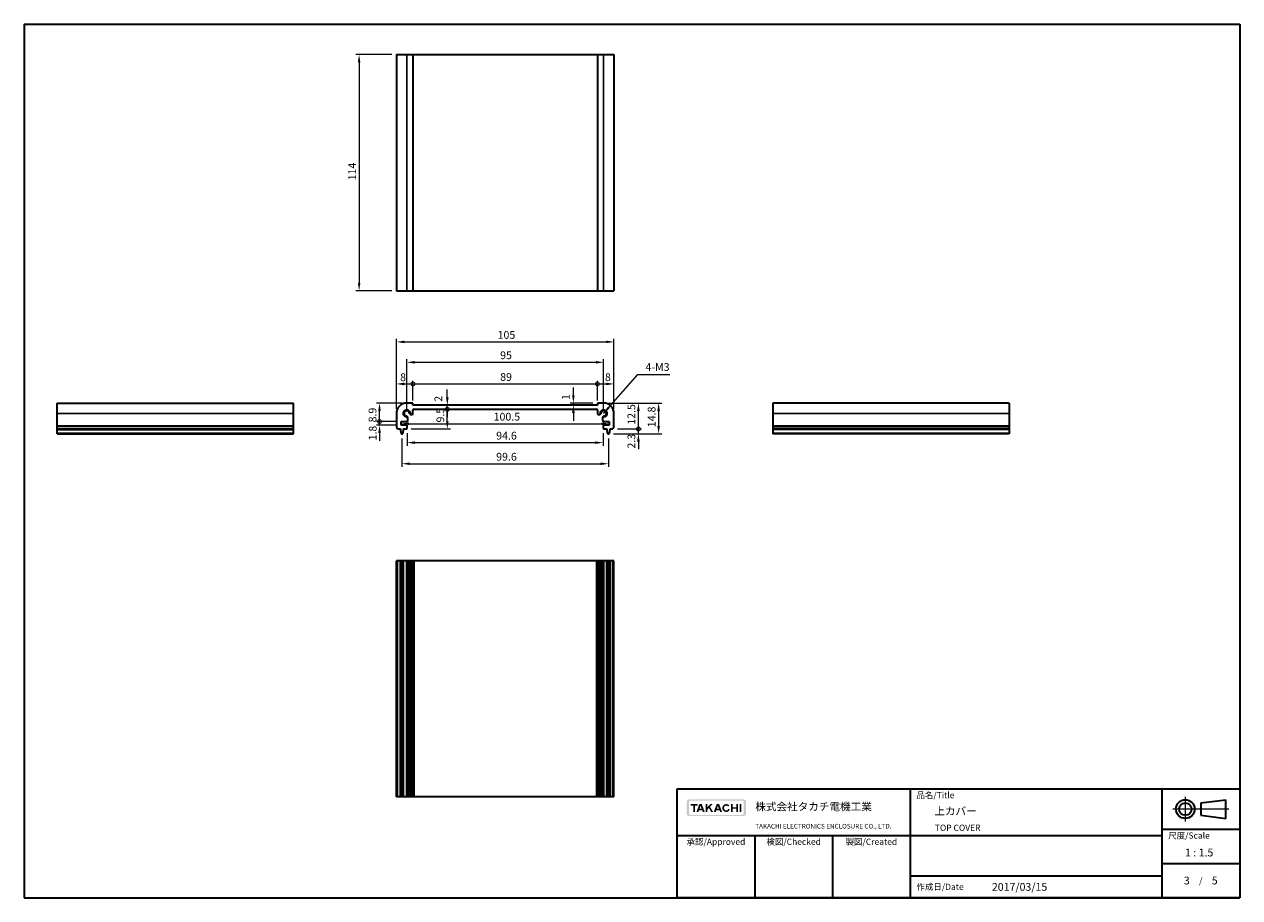
# Model space of a CAD drawing. Units: millimetres. Extents: x 22 to 3190, y 12 to 714.
# Drawn here: x 1606 to 2192, y 12 to 434 of the extents above; entities that cross this region are included whole.
import ezdxf
from ezdxf.enums import TextEntityAlignment as Align

# ---------------------------------------------------------------- set-up
doc = ezdxf.new("R2010")
doc.units = ezdxf.units.MM
doc.header["$LTSCALE"] = 1.5
doc.layers.get('Defpoints').update_dxf_attribs({"lineweight": 25})
for name, color, linetype, lineweight in [('Border (ISO)', 7, 'Continuous', 35), ('Dimension (ISO)', 7, 'Continuous', 18), ('Hatch (ISO)', 1, 'Continuous', 18), ('Symbol (ISO)', 7, 'Continuous', 18), ('Title (ISO)', 7, 'Continuous', 35), ('Visible (ISO)', 7, 'Continuous', 35), ('Visible Narrow (ISO)', 7, 'Continuous', 25)]:
    doc.layers.add(name, color=color, linetype=linetype, lineweight=lineweight)
doc.styles.add('Note Text (TK)', font='MS PGothic.ttf')
doc.styles.add('文字スタイル67', font='arial.ttf')
doc.dimstyles.new('Default - Method 1b (TK)', dxfattribs={"dimscale": 1.5, "dimtxt": 2.5, "dimasz": 2.5, "dimexe": 1, "dimexo": 1.499999999999999, "dimgap": 1, "dimtad": 1, "dimtoh": 1, "dimrnd": 1e-08, "dimdsep": 46, "dimtxsty": 'Note Text (TK)', "dimcen": 0.09, "dimdle": 5, "dimclrd": 100, "dimclre": 100, "dimclrt": 7, "dimadec": 1, "dimazin": 1, "dimtfac": 1, "dimtmove": 0, "dimatfit": 3, "dimfxl": 1, "dimtolj": 1, "dimlwd": -1, "dimlwe": -1, "dimarcsym": 0})
doc.dimstyles.new('Default - Method 1b (TK)$7', dxfattribs={"dimscale": 1.5, "dimtxt": 2.5, "dimasz": 2.5, "dimexe": 1, "dimexo": 1.499999999999999, "dimgap": 1, "dimtad": 1, "dimtoh": 1, "dimrnd": 1e-08, "dimdsep": 46, "dimtxsty": 'Note Text (TK)', "dimcen": 0.09, "dimdle": 5, "dimclrd": 100, "dimclre": 100, "dimclrt": 7, "dimadec": 1, "dimazin": 1, "dimtfac": 1, "dimtmove": 0, "dimatfit": 3, "dimfxl": 1, "dimtolj": 1, "dimlwd": -1, "dimlwe": -1, "dimarcsym": 0})

# ---------------------------------------------------------------- blocks, each defined once
blk = doc.blocks.new('図面枠 tk図枠')
at = {"layer": 'Border (ISO)'}
for p, q in [((14.49999999999999, 289), (405.4999999999999, 289)), ((14.49999999999999, 289), (14.50000000000001, 8.000000000000007)), ((405.4999999999999, 289), (405.4999999999999, 8.000000000000007)), ((14.50000000000001, 8.000000000000007), (405.4999999999999, 8.000000000000007))]:
    blk.add_line(p, q, dxfattribs=at)
blk = doc.blocks.new('表題欄 tk表題欄')
at = {"layer": 'Hatch (ISO)'}
h = blk.add_hatch(color=256, dxfattribs=at)
edge = h.paths.add_edge_path(flags=0)
edge.add_arc((95.57537688673352, 236.2990653650367), 0.5958259999999996, 269.9999999999897, 360)
edge.add_line((96.17120288673351, 236.2990653650368), (96.17120288673348, 239.7107813650365))
edge.add_arc((95.5753768867335, 239.7107813650366), 0.5958259999999996, 0, 90.0000000000068)
edge.add_line((95.57537688673342, 240.3066073650366), (79.13710888673356, 240.3066073650366))
edge.add_arc((79.13710888673353, 239.7107813650366), 0.5958259999999996, 89.99999999999744, 180)
edge.add_line((78.54128288673353, 239.7107813650365), (78.54128288673331, 236.2990653650368))
edge.add_arc((79.13710888673332, 236.2990653650365), 0.5958259999999996, 180, 270.0000000000231)
edge.add_line((79.13710888673356, 235.7032393650365), (95.57537688673342, 235.7032393650367))
edge = h.paths.add_edge_path()
edge.add_line((77.83935088673357, 239.9556413650366), (77.83935088673357, 236.0542053650368))
edge.add_arc((78.54128288673346, 236.0542053650367), 0.7019319999998935, 180, 270.0000000000087)
edge.add_line((78.54128288673357, 235.3522733650368), (96.17120288673352, 235.3522733650368))
edge.add_arc((96.17120288673351, 236.0542053650367), 0.7019319999998921, 270, 360)
edge.add_line((96.8731348867334, 236.0542053650368), (96.87313488673352, 239.9556413650366))
edge.add_arc((96.1712028867336, 239.9556413650367), 0.7019319999998921, 0, 90.00000000000873)
edge.add_line((96.17120288673348, 240.6575733650367), (78.54128288673357, 240.6575733650366))
edge.add_arc((78.54128288673357, 239.9556413650366), 0.7019319999999984, 90, 180)
for points in [[(79.07181288673355, 239.1476033650369), (79.07181288673355, 238.6578833650367), (79.92066088673353, 238.6578833650367), (79.92066088673353, 236.6581933650368), (80.50832488673353, 236.6581933650368), (80.50832488673353, 238.6578833650367), (81.35717288673355, 238.6578833650367), (81.35717288673355, 239.1476033650369)], [(85.68407849525303, 236.6581933650368), (84.9434673993943, 237.8918698287545), (84.41792288673358, 237.3246628822781), (84.41792288673358, 236.6581933650368), (83.89555488673355, 236.6581933650368), (83.89555488673355, 239.1476033650369), (84.41792288673358, 239.1476033650369), (84.41792288673358, 238.0993979968839), (85.38913556809511, 239.1476033650369), (86.10696490847272, 239.1476033650369), (85.31925422435492, 238.2974470774499), (86.30334488673353, 236.6581933650368)], [(92.09142939614459, 239.1476033650369), (92.09142939614459, 236.6581933650368), (92.60971639614465, 236.6581933650368), (92.60971639614465, 237.6580383650368), (93.76872039614462, 237.6580383650368), (93.76872039614462, 236.6581933650368), (94.28700739614459, 236.6581933650368), (94.28700739614459, 239.1476033650369), (93.76872039614462, 239.1476033650369), (93.76872039614462, 238.1477583650367), (92.60971639614465, 238.1477583650367), (92.60971639614465, 239.1476033650369)], [(94.84202339614467, 239.1476033650369), (94.84202339614467, 236.6581933650368), (95.36439139614473, 236.6581933650368), (95.36439139614473, 239.1476033650369)]]:
    blk.add_hatch(color=256, dxfattribs=at).paths.add_polyline_path(points)
h = blk.add_hatch(color=256, dxfattribs=at)
h.paths.add_polyline_path([(82.59020695886475, 237.7110913650368), (81.95242681460243, 237.7110913650368), (82.27131688673356, 238.5794973650367)], flags=0)
h.paths.add_polyline_path([(82.77903014574996, 237.1968853650368), (81.76360362771717, 237.1968853650368), (81.56578886050404, 236.6581933650368), (80.94907288673355, 236.6581933650368), (81.86321688673357, 239.1476033650369), (82.67941688673353, 239.1476033650369), (83.59356088673351, 236.6581933650368), (82.97684491296302, 236.6581933650368)])
h = blk.add_hatch(color=256, dxfattribs=at)
h.paths.add_polyline_path([(87.52707281460246, 237.7110913650368), (88.16485295886469, 237.7110913650368), (87.84596288673359, 238.5794973650367)], flags=0)
h.paths.add_polyline_path([(87.14043486050403, 236.6581933650368), (87.3382496277172, 237.1968853650368), (88.35367614574989, 237.1968853650368), (88.551490912963, 236.6581933650368), (89.16820688673343, 236.6581933650368), (88.25406288673352, 239.1476033650369), (87.43786288673356, 239.1476033650369), (86.52371888673358, 236.6581933650368)])
h = blk.add_hatch(color=256, dxfattribs=at)
edge = h.paths.add_edge_path()
edge.add_arc((90.52309888673334, 237.9028983650369), 1.273272000000011, 38.55054079078439, 336.5820184016556)
edge.add_line((91.69149139614446, 237.3968543650369), (91.17255542714857, 237.6216113977801))
edge.add_ellipse((90.52309888673352, 237.9028983650369), major_axis=(0, -0.7998759999999119), ratio=0.8673469387756529, start_angle=128.5505407907963, end_angle=426.582018401653, ccw=False)
edge.add_line((91.09381514418376, 238.3576891122095), (91.51887237036831, 238.6964075050431))
at = {"layer": 'Title (ISO)'}
for p, q in [((74.70882392282105, 244.052739026017), (255.7088239228211, 244.052739026017)), ((74.70882392282105, 209.052739026017), (74.70882392282105, 244.052739026017)), ((149.7088239228211, 244.052739026017), (149.7088239228211, 209.052739026017)), ((230.7088239228211, 244.052739026017), (230.7088239228211, 209.052739026017)), ((255.7088239228211, 244.052739026017), (255.7088239228211, 209.052739026017)), ((243.2088239228211, 239.552739026017), (251.2088239228211, 240.5527390260171)), ((243.2088239228211, 239.552739026017), (243.2088239228211, 235.552739026017)), ((251.2088239228211, 234.552739026017), (251.2088239228211, 240.5527390260171)), ((243.2088239228211, 235.552739026017), (251.2088239228211, 234.552739026017)), ((230.7088239228211, 231.052739026017), (255.7088239228211, 231.052739026017)), ((74.70882392282105, 229.052739026017), (230.7088239228211, 229.052739026017)), ((99.70882392282108, 229.052739026017), (99.70882392282108, 209.052739026017)), ((124.708823922821, 229.052739026017), (124.708823922821, 209.052739026017)), ((230.7088239228211, 220.052739026017), (255.7088239228211, 220.052739026017)), ((149.7088239228211, 216.052739026017), (230.7088239228211, 216.052739026017)), ((255.7088239228211, 209.052739026017), (74.70882392282105, 209.052739026017))]:
    blk.add_line(p, q, dxfattribs=at)
at = {"layer": 'Title (ISO)', "color": 4, "linetype": 'Continuous', "lineweight": 18}
for p, q in [((238.2088239228211, 241.552739026017), (238.2088239228211, 233.552739026017)), ((252.2088239228211, 237.552739026017), (234.2088239228211, 237.552739026017))]:
    blk.add_line(p, q, dxfattribs=at)
at = {"layer": 'Title (ISO)'}
for radius in [3, 2]:
    blk.add_circle((238.2088239228211, 237.552739026017), radius, dxfattribs=at)
at = {"layer": 'Title (ISO)', "color": 1, "char_height": 2.000000029802322, "line_spacing_factor": 1.5, "style": 'Note Text (TK)'}
for s, insert, attachment_point in [('\\fＭＳ Ｐゴシック|b0|i0;\\H2.0000;品名/Title', (151.708823922821, 242.052739026017), 4), ('\\fＭＳ Ｐゴシック|b0|i0;\\H2.0000;承認/Approved', (87.20882392282108, 227.052739026017), 5), ('\\fＭＳ Ｐゴシック|b0|i0;\\H2.0000;検図/Checked', (112.208823922821, 227.052739026017), 5), ('\\fＭＳ Ｐゴシック|b0|i0;\\H2.0000;製図/Created', (137.2088239228211, 227.052739026017), 5), ('\\fＭＳ Ｐゴシック|b0|i0;\\H2.0000;尺度/Scale', (232.7088239228211, 229.052739026017), 4), ('\\fＭＳ Ｐゴシック|b0|i0;\\H2.0000;作成日/Date', (151.708823922821, 212.552739026017), 4)]:
    blk.add_mtext(s, dxfattribs=dict(at, insert=insert, attachment_point=attachment_point))
at = {"layer": 'Title (ISO)', "color": 7, "line_spacing_factor": 1.5, "style": 'Note Text (TK)'}
for s, insert, char_height, attachment_point in [('株式会社タカチ電機工業', (99.87313488673345, 238.052739026017), 2.5, 4), ('\\fArial|b0|i0;\\H1.4986;TAKACHI ELECTRONICS ENCLOSURE CO., LTD.', (99.87313488673342, 232.052739026017), 1.49859994649887, 4), ('\\fＭＳ Ｐゴシック|b0|i0;\\H2.0000;/', (243.2088239228211, 214.552739026017), 2.000000029802322, 5)]:
    blk.add_mtext(s, dxfattribs=dict(at, insert=insert, char_height=char_height, attachment_point=attachment_point))
at = {"layer": 'Title (ISO)', "color": 7}
for tag, p, height, style in [('<品名>_001', (157.524164831912, 235.6677958441988), 2.5, 'Note Text (TK)'), ('<Title>_001', (157.4796288307291, 230.5527390111159), 2.000000029802322, '文字スタイル67'), ('<尺度>_001', (238.5355284682756, 222.3098412987444), 2.5, 'Note Text (TK)'), ('<ページ_No.>_001', (237.9488807410029, 213.302739026017), 2.5, 'Note Text (TK)'), ('<総ページ数>_001', (246.7997330137301, 213.302739026017), 2.5, 'Note Text (TK)'), ('作成日_001', (175.8664943773665, 211.2814322078352), 2.5, 'Note Text (TK)')]:
    blk.add_attdef(tag, p, '', height=height, dxfattribs=dict(at, style=style))
at = {"layer": 'Title (ISO)', "color": 7, "style": 'Note Text (TK)'}
blk.add_attdef('<承認>', text='', height=2.5, dxfattribs=at).set_placement((87.20882392282108, 217.052739026017), align=Align.MIDDLE_CENTER)
blk = doc.blocks.new('*D49')
at = {"layer": 'Defpoints', "color": 0}
for p in [(1785.310243159488, 418.9035328701319), (1767.310243159488, 304.9035328701319), (1785.310243159488, 304.9035328701319)]:
    blk.add_point(p, dxfattribs=at)
at = {"layer": 'Dimension (ISO)', "color": 100}
for p, q in [((1783.060243159487, 418.9035328701319), (1765.810243159488, 418.9035328701319)), ((1767.310243159488, 415.1535328701319), (1767.310243159488, 308.6535328701319)), ((1783.060243159487, 304.9035328701319), (1765.810243159488, 304.9035328701319))]:
    blk.add_line(p, q, dxfattribs=at)
for points in [[(1766.685243159487, 415.1535328701319), (1767.935243159487, 415.1535328701319), (1767.310243159488, 418.9035328701319)], [(1766.685243159487, 308.6535328701319), (1767.935243159487, 308.6535328701319), (1767.310243159488, 304.9035328701319)]]:
    blk.add_solid(points, dxfattribs=at)
at = {"layer": 'Dimension (ISO)', "color": 7, "insert": (1763.935243159487, 358.1854930974047), "char_height": 3.75, "attachment_point": 4, "rotation": 90, "style": 'Note Text (TK)'}
blk.add_mtext('\\A1;114', dxfattribs=at)
blk = doc.blocks.new('_DotSmall')
at = {"color": 0, "linetype": 'ByBlock', "const_width": 0.5}
blk.add_lwpolyline([(-0.0625, 0, 1), (0.0625, 0, 1)], format="xyb", close=True, dxfattribs=at)
blk = doc.blocks.new('*D50')
at = {"layer": 'Defpoints', "color": 0}
for p in [(1793.31024315945, 259.9312061554502), (1793.31024315945, 249.7040871981385), (1785.310243159452, 245.704087198138)]:
    blk.add_point(p, dxfattribs=at)
at = {"layer": 'Dimension (ISO)', "color": 100}
for p, q in [((1785.310243159452, 247.954087198138), (1785.310243159452, 261.4312061554502)), ((1789.060243159452, 259.9312061554502), (1793.31024315945, 259.9312061554502)), ((1793.31024315945, 251.9540871981385), (1793.31024315945, 261.4312061554502))]:
    blk.add_line(p, q, dxfattribs=at)
blk.add_solid([(1789.060243159452, 260.5562061554502), (1789.060243159452, 259.3062061554502), (1785.310243159452, 259.9312061554502)], dxfattribs=at)
at = {"layer": 'Dimension (ISO)', "color": 100, "xscale": 3.75, "yscale": 3.75, "zscale": 3.75}
blk.add_blockref('_DotSmall', (1793.31024315945, 259.9312061554502), dxfattribs=at)
at = {"layer": 'Dimension (ISO)', "color": 7, "insert": (1787.103369301395, 263.1707869036317), "char_height": 3.75, "attachment_point": 4, "style": 'Note Text (TK)'}
blk.add_mtext('\\A1;8', dxfattribs=at)
blk = doc.blocks.new('*D51')
at = {"layer": 'Defpoints', "color": 0}
for p in [(1890.310243159358, 259.9312061554502), (1882.310243159359, 249.7040871981832), (1890.310243159358, 245.704087198138)]:
    blk.add_point(p, dxfattribs=at)
at = {"layer": 'Dimension (ISO)', "color": 100}
for p, q in [((1882.310243159359, 251.9540871981832), (1882.310243159359, 261.4312061554502)), ((1882.310243159359, 259.9312061554502), (1886.560243159358, 259.9312061554502)), ((1890.310243159358, 247.954087198138), (1890.310243159358, 261.4312061554502))]:
    blk.add_line(p, q, dxfattribs=at)
blk.add_solid([(1886.560243159358, 260.5562061554502), (1886.560243159358, 259.3062061554502), (1890.310243159358, 259.9312061554502)], dxfattribs=at)
at = {"layer": 'Dimension (ISO)', "color": 100, "xscale": 3.75, "yscale": 3.75, "zscale": 3.75, "rotation": 180}
blk.add_blockref('_DotSmall', (1882.310243159359, 259.9312061554502), dxfattribs=at)
at = {"layer": 'Dimension (ISO)', "color": 7, "insert": (1885.957060946294, 263.2067860671849), "char_height": 3.75, "attachment_point": 4, "style": 'Note Text (TK)'}
blk.add_mtext('\\A1;8', dxfattribs=at)
blk = doc.blocks.new('*D52')
at = {"layer": 'Defpoints', "color": 0}
for p in [(1882.310243159359, 259.9312061554502), (1793.31024315945, 249.7040871981385), (1882.310243159359, 249.7040871981832)]:
    blk.add_point(p, dxfattribs=at)
at = {"layer": 'Dimension (ISO)', "color": 100}
for p, q in [((1793.31024315945, 251.9540871981385), (1793.31024315945, 261.4312061554502)), ((1793.31024315945, 259.9312061554502), (1882.310243159359, 259.9312061554502)), ((1882.310243159359, 251.9540871981832), (1882.310243159359, 261.4312061554502))]:
    blk.add_line(p, q, dxfattribs=at)
at = {"layer": 'Dimension (ISO)', "color": 100, "xscale": 3.75, "yscale": 3.75, "zscale": 3.75, "rotation": 180}
blk.add_blockref('_DotSmall', (1793.31024315945, 259.9312061554502), dxfattribs=at)
at = {"layer": 'Dimension (ISO)', "color": 100, "xscale": 3.75, "yscale": 3.75, "zscale": 3.75}
blk.add_blockref('_DotSmall', (1882.310243159359, 259.9312061554502), dxfattribs=at)
at = {"layer": 'Dimension (ISO)', "color": 7, "insert": (1835.374959068496, 263.3062061554502), "char_height": 3.75, "attachment_point": 4, "style": 'Note Text (TK)'}
blk.add_mtext('\\A1;89', dxfattribs=at)
blk = doc.blocks.new('*D53')
at = {"layer": 'Defpoints', "color": 0}
for p in [(1870.716380504956, 250.7040871981375), (1874.434516889085, 249.7040871981793), (1882.310243159361, 250.7040871981375)]:
    blk.add_point(p, dxfattribs=at)
at = {"layer": 'Dimension (ISO)', "color": 100}
for p, q in [((1870.716380504956, 254.4540871981375), (1870.716380504956, 258.2040871981375)), ((1880.060243159361, 250.7040871981375), (1869.216380504956, 250.7040871981375)), ((1870.716380504956, 249.7040871981793), (1870.716380504956, 250.7040871981375)), ((1870.716380504956, 245.9540871981793), (1870.716380504956, 242.2040871981793))]:
    blk.add_line(p, q, dxfattribs=at)
for points in [[(1870.091380504956, 254.4540871981375), (1871.341380504956, 254.4540871981375), (1870.716380504956, 250.7040871981375)], [(1870.091380504956, 245.9540871981793), (1871.341380504956, 245.9540871981793), (1870.716380504956, 249.7040871981793)]]:
    blk.add_solid(points, dxfattribs=at)
at = {"layer": 'Dimension (ISO)', "color": 7, "insert": (1867.050650130467, 252.1420604068784), "char_height": 3.75, "attachment_point": 4, "rotation": 90, "style": 'Note Text (TK)'}
blk.add_mtext('\\A1;1', dxfattribs=at)
blk = doc.blocks.new('*D54')
at = {"layer": 'Defpoints', "color": 0}
for p in [(1793.81024315945, 247.7040871981391), (1809.876885473726, 247.7040871981391), (1790.210243159452, 238.2040871982265)]:
    blk.add_point(p, dxfattribs=at)
at = {"layer": 'Dimension (ISO)', "color": 100}
for p, q in [((1809.876885473726, 241.9540871982265), (1809.876885473726, 247.7040871981391)), ((1792.460243159452, 238.2040871982265), (1811.376885473726, 238.2040871982265))]:
    blk.add_line(p, q, dxfattribs=at)
blk.add_solid([(1809.251885473726, 241.9540871982265), (1810.501885473726, 241.9540871982265), (1809.876885473726, 238.2040871982265)], dxfattribs=at)
at = {"layer": 'Dimension (ISO)', "color": 100, "xscale": 3.75, "yscale": 3.75, "zscale": 3.75, "rotation": 90}
blk.add_blockref('_DotSmall', (1809.876885473726, 247.7040871981391), dxfattribs=at)
at = {"layer": 'Dimension (ISO)', "color": 7, "insert": (1806.501885473726, 241.3401876089669), "char_height": 3.75, "attachment_point": 4, "rotation": 90, "style": 'Note Text (TK)'}
blk.add_mtext('\\A1;9.5', dxfattribs=at)
blk = doc.blocks.new('*D55')
at = {"layer": 'Defpoints', "color": 0}
for p in [(1793.31024315945, 249.7040871981385), (1793.81024315945, 247.7040871981391), (1809.876885473726, 249.7040871981385)]:
    blk.add_point(p, dxfattribs=at)
at = {"layer": 'Dimension (ISO)', "color": 100}
for p, q in [((1809.876885473726, 253.4540871981385), (1809.876885473726, 257.2040871981385)), ((1809.876885473726, 247.7040871981391), (1809.876885473726, 249.7040871981385)), ((1809.876885473726, 247.7040871981391), (1809.876885473726, 243.9540871981391))]:
    blk.add_line(p, q, dxfattribs=at)
blk.add_solid([(1809.251885473726, 253.4540871981385), (1810.501885473726, 253.4540871981385), (1809.876885473726, 249.7040871981385)], dxfattribs=at)
at = {"layer": 'Dimension (ISO)', "color": 100, "xscale": 3.75, "yscale": 3.75, "zscale": 3.75, "rotation": 90}
blk.add_blockref('_DotSmall', (1809.876885473726, 247.7040871981391), dxfattribs=at)
at = {"layer": 'Dimension (ISO)', "color": 7, "insert": (1805.547787913026, 251.3502384161899), "char_height": 3.75, "attachment_point": 4, "rotation": 90, "style": 'Note Text (TK)'}
blk.add_mtext('\\A1;2', dxfattribs=at)
blk = doc.blocks.new('*D56')
at = {"layer": 'Defpoints', "color": 0}
for p in [(1777.164966035621, 250.7040871981367), (1790.310243159449, 250.7040871981367), (1787.560243159461, 241.8040871982285)]:
    blk.add_point(p, dxfattribs=at)
at = {"layer": 'Dimension (ISO)', "color": 100}
for p, q in [((1788.060243159449, 250.7040871981367), (1775.664966035621, 250.7040871981367)), ((1777.164966035621, 241.8040871982285), (1777.164966035621, 246.9540871981367)), ((1785.310243159461, 241.8040871982285), (1775.664966035621, 241.8040871982285))]:
    blk.add_line(p, q, dxfattribs=at)
blk.add_solid([(1776.539966035621, 246.9540871981367), (1777.789966035621, 246.9540871981367), (1777.164966035621, 250.7040871981367)], dxfattribs=at)
at = {"layer": 'Dimension (ISO)', "color": 100, "xscale": 3.75, "yscale": 3.75, "zscale": 3.75, "rotation": 270}
blk.add_blockref('_DotSmall', (1777.164966035621, 241.8040871982285), dxfattribs=at)
at = {"layer": 'Dimension (ISO)', "color": 7, "insert": (1773.789966035621, 241.3748258345463), "char_height": 3.75, "attachment_point": 4, "rotation": 90, "style": 'Note Text (TK)'}
blk.add_mtext('\\A1;8.9', dxfattribs=at)
blk = doc.blocks.new('*D57')
at = {"layer": 'Defpoints', "color": 0}
for p in [(1777.164966035621, 241.8040871982285), (1787.560243159461, 241.8040871982285), (1787.560243159461, 240.0040871982257)]:
    blk.add_point(p, dxfattribs=at)
at = {"layer": 'Dimension (ISO)', "color": 100}
for p, q in [((1785.310243159461, 241.8040871982285), (1775.664966035621, 241.8040871982285)), ((1777.164966035621, 241.8040871982285), (1777.164966035621, 245.5540871982285)), ((1777.164966035621, 240.0040871982257), (1777.164966035621, 241.8040871982285)), ((1785.310243159461, 240.0040871982257), (1775.664966035621, 240.0040871982257)), ((1777.164966035621, 236.2540871982257), (1777.164966035621, 232.5040871982257))]:
    blk.add_line(p, q, dxfattribs=at)
blk.add_solid([(1776.539966035621, 236.2540871982257), (1777.789966035621, 236.2540871982257), (1777.164966035621, 240.0040871982257)], dxfattribs=at)
at = {"layer": 'Dimension (ISO)', "color": 100, "xscale": 3.75, "yscale": 3.75, "zscale": 3.75, "rotation": 270}
blk.add_blockref('_DotSmall', (1777.164966035621, 241.8040871982285), dxfattribs=at)
at = {"layer": 'Dimension (ISO)', "color": 7, "insert": (1773.87962397098, 232.6629853666371), "char_height": 3.75, "attachment_point": 4, "rotation": 90, "style": 'Note Text (TK)'}
blk.add_mtext('\\A1;1.8', dxfattribs=at)
blk = doc.blocks.new('*D58')
at = {"layer": 'Defpoints', "color": 0}
for p in [(1787.560243159461, 240.9040871982272), (1888.060243159349, 240.9040871982272), (1888.060243159349, 240.7534327375765)]:
    blk.add_point(p, dxfattribs=at)
at = {"layer": 'Dimension (ISO)', "color": 100}
blk.add_line((1791.310243159461, 240.7534327375765), (1884.310243159349, 240.7534327375765), dxfattribs=at)
for points in [[(1791.310243159461, 241.3784327375765), (1791.310243159461, 240.1284327375766), (1787.560243159461, 240.7534327375765)], [(1884.310243159349, 241.3784327375765), (1884.310243159349, 240.1284327375766), (1888.060243159349, 240.7534327375765)]]:
    blk.add_solid(points, dxfattribs=at)
at = {"layer": 'Dimension (ISO)', "color": 7, "insert": (1832.227856795769, 244.1284327375765), "char_height": 3.75, "attachment_point": 4, "style": 'Note Text (TK)'}
blk.add_mtext('\\A1;100.5', dxfattribs=at)
blk = doc.blocks.new('*D59')
at = {"layer": 'Defpoints', "color": 0}
for p in [(1790.510243159452, 238.5040871982269), (1885.110243159359, 238.5040871982269), (1885.110243159359, 231.6040871982265)]:
    blk.add_point(p, dxfattribs=at)
at = {"layer": 'Dimension (ISO)', "color": 100}
for p, q in [((1790.510243159452, 236.2540871982268), (1790.510243159452, 230.1040871982265)), ((1885.110243159359, 236.2540871982268), (1885.110243159359, 230.1040871982265)), ((1794.260243159452, 231.6040871982265), (1881.360243159359, 231.6040871982265))]:
    blk.add_line(p, q, dxfattribs=at)
for points in [[(1794.260243159452, 232.2290871982265), (1794.260243159452, 230.9790871982265), (1790.510243159452, 231.6040871982265)], [(1881.360243159359, 232.2290871982265), (1881.360243159359, 230.9790871982265), (1885.110243159359, 231.6040871982265)]]:
    blk.add_solid(points, dxfattribs=at)
at = {"layer": 'Dimension (ISO)', "color": 7, "insert": (1833.463652250314, 234.9790871982265), "char_height": 3.75, "attachment_point": 4, "style": 'Note Text (TK)'}
blk.add_mtext('\\A1;94.6', dxfattribs=at)
blk = doc.blocks.new('*D60')
at = {"layer": 'Defpoints', "color": 0}
for p in [(1788.009878895365, 235.904087198131), (1887.610607423446, 235.9040871981309), (1887.610607423446, 221.4264606565926)]:
    blk.add_point(p, dxfattribs=at)
at = {"layer": 'Dimension (ISO)', "color": 100}
for p, q in [((1788.009878895365, 233.654087198131), (1788.009878895365, 219.9264606565926)), ((1887.610607423446, 233.6540871981309), (1887.610607423446, 219.9264606565926)), ((1791.759878895365, 221.4264606565926), (1883.860607423446, 221.4264606565926))]:
    blk.add_line(p, q, dxfattribs=at)
for points in [[(1791.759878895365, 222.0514606565926), (1791.759878895365, 220.8014606565926), (1788.009878895365, 221.4264606565926)], [(1883.860607423446, 222.0514606565926), (1883.860607423446, 220.8014606565926), (1887.610607423446, 221.4264606565926)]]:
    blk.add_solid(points, dxfattribs=at)
at = {"layer": 'Dimension (ISO)', "color": 7, "insert": (1833.463652250314, 224.8014606565926), "char_height": 3.75, "attachment_point": 4, "style": 'Note Text (TK)'}
blk.add_mtext('\\A1;99.6', dxfattribs=at)
blk = doc.blocks.new('*D61')
at = {"layer": 'Defpoints', "color": 0}
for p in [(1885.310243159399, 270.3842679734636), (1790.310243159412, 245.7040871979155), (1885.310243159399, 245.7040871979155)]:
    blk.add_point(p, dxfattribs=at)
at = {"layer": 'Dimension (ISO)', "color": 100}
for p, q in [((1790.310243159412, 247.9540871979155), (1790.310243159412, 271.8842679734637)), ((1794.060243159411, 270.3842679734636), (1881.560243159399, 270.3842679734636)), ((1885.310243159399, 247.9540871979155), (1885.310243159399, 271.8842679734637))]:
    blk.add_line(p, q, dxfattribs=at)
for points in [[(1794.060243159411, 271.0092679734636), (1794.060243159411, 269.7592679734636), (1790.310243159412, 270.3842679734636)], [(1881.560243159399, 271.0092679734636), (1881.560243159399, 269.7592679734636), (1885.310243159399, 270.3842679734636)]]:
    blk.add_solid(points, dxfattribs=at)
at = {"layer": 'Dimension (ISO)', "color": 7, "insert": (1835.370612477587, 273.7592679734636), "char_height": 3.75, "attachment_point": 4, "style": 'Note Text (TK)'}
blk.add_mtext('\\A1;95', dxfattribs=at)
blk = doc.blocks.new('*D62')
at = {"layer": 'Defpoints', "color": 0}
for p in [(1890.310243159358, 280.2253603985072), (1785.310243159452, 245.704087198138), (1890.310243159358, 245.704087198138)]:
    blk.add_point(p, dxfattribs=at)
at = {"layer": 'Dimension (ISO)', "color": 100}
for p, q in [((1785.310243159452, 247.954087198138), (1785.310243159452, 281.7253603985072)), ((1890.310243159358, 247.954087198138), (1890.310243159358, 281.7253603985072)), ((1789.060243159452, 280.2253603985072), (1886.560243159358, 280.2253603985072))]:
    blk.add_line(p, q, dxfattribs=at)
for points in [[(1789.060243159452, 280.8503603985072), (1789.060243159452, 279.6003603985072), (1785.310243159452, 280.2253603985072)], [(1886.560243159358, 280.8503603985072), (1886.560243159358, 279.6003603985072), (1890.310243159358, 280.2253603985072)]]:
    blk.add_solid(points, dxfattribs=at)
at = {"layer": 'Dimension (ISO)', "color": 7, "insert": (1834.14547043208, 283.6003603985072), "char_height": 3.75, "attachment_point": 4, "style": 'Note Text (TK)'}
blk.add_mtext('\\A1;105', dxfattribs=at)
blk = doc.blocks.new('*D63')
at = {"layer": 'Defpoints', "color": 0}
for p in [(1887.852250902318, 235.9040871981309), (1889.810243159392, 238.2040871982237), (1902.086651549969, 238.2040871982237)]:
    blk.add_point(p, dxfattribs=at)
at = {"layer": 'Dimension (ISO)', "color": 100}
for p, q in [((1902.086651549969, 238.2040871982237), (1902.086651549969, 241.9540871982237)), ((1890.102250902318, 235.9040871981309), (1903.586651549969, 235.9040871981309)), ((1892.060243159392, 238.2040871982237), (1903.586651549969, 238.2040871982237)), ((1902.086651549969, 235.9040871981309), (1902.086651549969, 238.2040871982237)), ((1902.086651549969, 232.1540871981309), (1902.086651549969, 228.4040871981309))]:
    blk.add_line(p, q, dxfattribs=at)
blk.add_solid([(1901.461651549969, 232.1540871981309), (1902.711651549969, 232.1540871981309), (1902.086651549969, 235.9040871981309)], dxfattribs=at)
at = {"layer": 'Dimension (ISO)', "color": 100, "xscale": 3.75, "yscale": 3.75, "zscale": 3.75, "rotation": 270}
blk.add_blockref('_DotSmall', (1902.086651549969, 238.2040871982237), dxfattribs=at)
at = {"layer": 'Dimension (ISO)', "color": 7, "insert": (1898.716422402747, 228.7473483609622), "char_height": 3.75, "attachment_point": 4, "rotation": 90, "style": 'Note Text (TK)'}
blk.add_mtext('\\A1;2.3', dxfattribs=at)
blk = doc.blocks.new('*D64')
at = {"layer": 'Defpoints', "color": 0}
for p in [(1885.310243159361, 250.7040871981367), (1902.086651549969, 250.7040871981367), (1889.810243159392, 238.2040871982237)]:
    blk.add_point(p, dxfattribs=at)
at = {"layer": 'Dimension (ISO)', "color": 100}
for p, q in [((1887.560243159361, 250.7040871981367), (1903.586651549969, 250.7040871981367)), ((1902.086651549969, 238.2040871982237), (1902.086651549969, 246.9540871981367)), ((1892.060243159392, 238.2040871982237), (1903.586651549969, 238.2040871982237))]:
    blk.add_line(p, q, dxfattribs=at)
blk.add_solid([(1901.461651549969, 246.9540871981367), (1902.711651549969, 246.9540871981367), (1902.086651549969, 250.7040871981367)], dxfattribs=at)
at = {"layer": 'Dimension (ISO)', "color": 100, "xscale": 3.75, "yscale": 3.75, "zscale": 3.75, "rotation": 270}
blk.add_blockref('_DotSmall', (1902.086651549969, 238.2040871982237), dxfattribs=at)
at = {"layer": 'Dimension (ISO)', "color": 7, "insert": (1898.711651549969, 240.2503371981802), "char_height": 3.75, "attachment_point": 4, "rotation": 90, "style": 'Note Text (TK)'}
blk.add_mtext('\\A1;12.5', dxfattribs=at)
blk = doc.blocks.new('*D65')
at = {"layer": 'Defpoints', "color": 0}
for p in [(1885.310243159361, 250.7040871981367), (1887.852250902318, 235.9040871981309), (1911.840403197177, 235.9040871981309)]:
    blk.add_point(p, dxfattribs=at)
at = {"layer": 'Dimension (ISO)', "color": 100}
for p, q in [((1887.560243159361, 250.7040871981367), (1913.340403197177, 250.7040871981367)), ((1911.840403197177, 246.9540871981367), (1911.840403197177, 239.6540871981309)), ((1890.102250902318, 235.9040871981309), (1913.340403197177, 235.9040871981309))]:
    blk.add_line(p, q, dxfattribs=at)
for points in [[(1911.215403197177, 246.9540871981367), (1912.465403197177, 246.9540871981367), (1911.840403197177, 250.7040871981367)], [(1911.215403197177, 239.6540871981309), (1912.465403197177, 239.6540871981309), (1911.840403197177, 235.9040871981309)]]:
    blk.add_solid(points, dxfattribs=at)
at = {"layer": 'Dimension (ISO)', "color": 7, "insert": (1908.465403197177, 239.074683789028), "char_height": 3.75, "attachment_point": 4, "rotation": 90, "style": 'Note Text (TK)'}
blk.add_mtext('\\A1;14.8', dxfattribs=at)

msp = doc.modelspace()

# ---------------------------------------------------------------- linework, layer by layer
at = {"layer": 'Visible (ISO)'}
for p, q in [((1785.310243159488, 418.9035328701641), (1890.310243159393, 418.9035328701319)), ((1785.310243159488, 418.9035328701319), (1785.310243159488, 304.9035328701319)), ((1793.310243159484, 418.9035328701335), (1793.310243159484, 304.9035328701334)), ((1882.310243159396, 418.9035328701335), (1882.310243159396, 304.9035328701334)), ((1890.310243159393, 418.9035328701319), (1890.310243159393, 304.9035328701319)), ((1785.310243159488, 304.903532870163), (1890.310243159393, 304.9035328701319)), ((1621.575123041393, 235.9040871981309), (1621.575123041397, 250.7040871981367)), ((1621.575123041397, 250.7040871981366), (1735.575123041397, 250.7040871981366)), ((1735.575123041393, 235.9040871981309), (1735.575123041397, 250.7040871981367)), ((1793.31024315945, 250.7040871981384), (1790.310243159449, 250.7040871981366)), ((1793.31024315945, 249.7040871981385), (1793.31024315945, 250.7040871981384)), ((1882.310243159359, 249.7040871981832), (1793.31024315945, 249.7040871981385)), ((1793.31024315945, 245.7019901372522), (1793.31024315945, 247.2040871981386)), ((1793.81024315945, 247.7040871981391), (1881.81024315936, 247.704087198139)), ((1882.310243159361, 250.7040871981384), (1882.310243159359, 249.7040871981832)), ((1885.310243159361, 250.7040871981366), (1882.310243159361, 250.7040871981384)), ((1882.31024315936, 247.2040871981386), (1882.31024315936, 245.7019901372522)), ((2080.978306442772, 250.7040871981366), (1966.978306442772, 250.7040871981366)), ((1966.978306442772, 250.7040871981366), (1966.978306442777, 235.9040871981309)), ((2080.978306442772, 250.7040871981366), (2080.978306442776, 235.9040871981309)), ((1785.310243159452, 245.704087198138), (1785.310243159461, 239.7040871981508)), ((1787.560243159461, 241.8040871982285), (1790.312340220312, 241.8040871982229)), ((1787.560243159461, 240.0040871982256), (1787.560243159461, 241.8040871982285)), ((1790.812340220313, 242.3040871982232), (1790.812340220312, 243.7446613328709)), ((1792.269669024438, 245.2019901372522), (1792.810243159451, 245.2019901372521)), ((1882.81024315936, 245.2019901372521), (1883.350817294372, 245.2019901372522)), ((1884.808146098498, 243.7446613328709), (1884.808146098497, 242.3040871982232)), ((1885.308146098498, 241.8040871982229), (1888.060243159349, 241.8040871982285)), ((1888.060243159349, 241.8040871982285), (1888.060243159349, 240.0040871982256)), ((1890.310243159349, 239.7040871981508), (1890.310243159358, 245.704087198138)), ((1621.575123041395, 238.2040871982237), (1735.575123041396, 238.2040871982237)), ((1621.575123041396, 237.9040871981306), (1735.575123041396, 237.9040871981306)), ((1621.575123041396, 235.9040871981309), (1735.575123041396, 235.9040871981309)), ((1785.810243159419, 238.2040871982237), (1787.207391753938, 238.2040871982258)), ((1787.207391753938, 238.2040871982258), (1787.207391753938, 237.9040871981306)), ((1787.207391753938, 237.9040871981306), (1787.47161683655, 236.1591715212151)), ((1790.210243159451, 240.0040871982259), (1787.560243159461, 240.0040871982256)), ((1787.768235416493, 235.9040871981309), (1788.251522374236, 235.904087198131)), ((1788.548265055177, 236.1599988628454), (1788.807391753939, 237.9040871981313)), ((1788.807391753939, 238.204087198226), (1790.210243159452, 238.2040871982265)), ((1788.807391753939, 237.9040871981313), (1788.807391753939, 238.204087198226)), ((1790.510243159452, 238.5040871982269), (1790.510243159451, 239.7040871982262)), ((1885.110243159359, 239.7040871982262), (1885.110243159358, 238.5040871982269)), ((1888.060243159349, 240.0040871982256), (1885.410243159359, 240.0040871982259)), ((1885.410243159359, 238.2040871982265), (1886.813094564872, 238.204087198226)), ((1886.813094564872, 238.204087198226), (1886.813094564872, 237.9040871981313)), ((1886.813094564872, 237.9040871981313), (1887.072221263634, 236.1599988628454)), ((1887.368963944575, 235.904087198131), (1887.852250902318, 235.9040871981309)), ((1888.148869482261, 236.1591715212151), (1888.413094564872, 237.9040871981306)), ((1888.413094564873, 238.2040871982258), (1889.810243159392, 238.2040871982237)), ((1888.413094564872, 237.9040871981306), (1888.413094564873, 238.2040871982258)), ((2080.978306442773, 238.2040871982237), (1966.978306442773, 238.2040871982237)), ((2080.978306442773, 237.9040871981306), (1966.978306442773, 237.9040871981306)), ((2080.978306442773, 235.9040871981309), (1966.978306442773, 235.9040871981309)), ((1785.310243159424, 60.61702525091896), (1785.310243159424, 174.6170252509189)), ((1890.310243159312, 174.6170252509189), (1785.310243159424, 174.6170252508294)), ((1785.810243159382, 60.61702525091853), (1785.810243159382, 174.6170252509185)), ((1787.207391753901, 60.61702525091843), (1787.207391753901, 174.6170252509184)), ((1788.807391753901, 60.61702525091843), (1788.807391753901, 174.6170252509184)), ((1790.510243159415, 60.61702525091861), (1790.510243159415, 174.6170252509186)), ((1790.812340220275, 60.61702525091973), (1790.812340220275, 174.6170252509197)), ((1793.310243159413, 60.61702525092075), (1793.310243159413, 174.6170252509207)), ((1882.310243159323, 60.61702525092075), (1882.310243159323, 174.6170252509207)), ((1884.80814609846, 60.61702525091973), (1884.80814609846, 174.6170252509197)), ((1885.110243159321, 60.61702525091861), (1885.110243159321, 174.6170252509186)), ((1886.813094564834, 60.61702525091843), (1886.813094564834, 174.6170252509184)), ((1888.413094564835, 60.61702525091843), (1888.413094564835, 174.6170252509184)), ((1889.810243159354, 60.61702525091853), (1889.810243159354, 174.6170252509185)), ((1890.310243159312, 60.61702525091896), (1890.310243159312, 174.6170252509189)), ((1890.310243159312, 60.61702525091896), (1785.310243159424, 60.61702525082197))]:
    msp.add_line(p, q, dxfattribs=at)
for centre, radius, start, end in [((1790.310243159451, 245.7040871981383), 4.999999999998378, 90.00000000001303, 180), ((1790.310243159412, 245.7040871979155), 1.425, 351.9043293072994, 278.0956706996432), ((1790.310243159412, 245.7040871979155), 1.314999999999985, 4.316659678007193, 265.6833403289293), ((1793.810243159451, 247.2040871981389), 0.5000000000001698, 90.00000000005213, 180), ((1881.81024315936, 247.2040871981388), 0.500000000000247, 0, 89.99999999997395), ((1885.31024315936, 245.7040871981382), 1.425000000000004, 261.9043293132917, 188.0956707021386), ((1885.310243159399, 245.7040871979155), 1.314999999999985, 274.3166596710707, 175.6833403219926), ((1885.31024315936, 245.7040871981382), 4.999999999998401, 0, 89.99999999998697), ((1790.162340220312, 243.7446613328709), 0.6499999999999683, 57.56938722269729, 85.68334032892925), ((1790.312340220313, 242.3040871982229), 0.4999999999999722, 269.9999999998827, 0), ((1790.162340220312, 243.7446613328709), 0.6499999999999769, 0, 57.56938722271248), ((1792.269669024438, 245.8519901372522), 0.6500000000000067, 184.3166596780104, 212.4306127842401), ((1792.269669024438, 245.8519901372522), 0.6500000000000035, 212.4306127842401, 270), ((1792.810243159451, 245.7019901372522), 0.5000000000000421, 270, 0), ((1882.81024315936, 245.7019901372522), 0.5000000000000604, 180, 269.999999999987), ((1883.350817294372, 245.8519901372524), 0.650000000000115, 270, 327.5693872147389), ((1883.350817294372, 245.8519901372522), 0.6500000000001404, 327.5693872147591, 355.683340321986), ((1885.458146098498, 243.7446613328709), 0.6499999999999319, 122.430612748131, 180), ((1885.308146098497, 242.3040871982229), 0.4999999999999538, 180, 270.0000000001173), ((1885.458146098498, 243.7446613328709), 0.6499999999999897, 94.3166596710577, 122.430612748131), ((1785.810243159461, 239.704087198151), 0.5000000000000059, 180, 216.8698976441971), ((1783.810243159417, 238.2040871982074), 2.000000000001555, 0, 36.8698976441997), ((1787.768235416493, 236.2040871981309), 0.3000000000000464, 188.6106380952216, 270.000000000013), ((1788.251522374236, 236.2040871981309), 0.2999999999999558, 270.000000000013, 351.5491402928609), ((1790.210243159451, 239.7040871982259), 0.3000000000000982, 0, 90.00000000001303), ((1790.210243159452, 238.5040871982265), 0.3000000000000536, 270, 0), ((1885.410243159359, 239.7040871982258), 0.3000000000001024, 89.99999999998697, 180), ((1885.410243159359, 238.5040871982265), 0.3000000000000468, 180, 270), ((1887.368963944575, 236.2040871981309), 0.2999999999999608, 188.4508597071384, 269.9999999999739), ((1887.852250902318, 236.2040871981309), 0.3000000000000536, 269.9999999999739, 351.3893619047737), ((1891.810243159393, 238.2040871982075), 2.000000000001342, 143.1301023557998, 180), ((1889.81024315935, 239.704087198151), 0.4999999999999015, 323.130102355801, 0)]:
    msp.add_arc(centre, radius, start, end, dxfattribs=at)
at = {"layer": 'Visible Narrow (ISO)'}
for p, q in [((1790.310243159485, 418.9035328701335), (1790.310243159485, 304.9035328701334)), ((1885.310243159396, 418.9035328701335), (1885.310243159396, 304.9035328701334)), ((1621.575123041395, 245.704087198138), (1735.575123041395, 245.704087198138)), ((2080.978306442774, 245.704087198138), (1966.978306442774, 245.704087198138)), ((1621.575123041395, 239.7040871981508), (1735.575123041395, 239.7040871981508)), ((1621.575123041395, 239.4040871981625), (1735.575123041395, 239.4040871981625)), ((1621.575123041396, 236.1591715212151), (1735.575123041396, 236.1591715212151)), ((2080.978306442774, 239.7040871981508), (1966.978306442774, 239.7040871981508)), ((2080.978306442774, 239.4040871981625), (1966.978306442774, 239.4040871981625)), ((2080.978306442773, 236.1591715212151), (1966.978306442773, 236.1591715212151)), ((1785.410243159416, 60.61702525091888), (1785.410243159416, 174.6170252509188)), ((1787.471616836513, 60.61702525091791), (1787.471616836513, 174.6170252509179)), ((1787.768235416456, 60.61702525091784), (1787.768235416456, 174.6170252509178)), ((1788.251522374199, 60.61702525091784), (1788.251522374199, 174.6170252509178)), ((1788.548265055139, 60.61702525091791), (1788.548265055139, 174.6170252509179)), ((1790.210243159415, 60.61702525091853), (1790.210243159415, 174.6170252509185)), ((1791.621512885842, 60.61702525082779), (1791.621512885842, 174.6170252508348)), ((1792.269669024401, 60.61702525092059), (1792.269669024401, 174.6170252509206)), ((1792.810243159413, 60.61702525092059), (1792.810243159413, 174.6170252509206)), ((1793.810243159413, 60.61702525092134), (1793.810243159413, 174.6170252509213)), ((1881.810243159323, 60.61702525092134), (1881.810243159323, 174.6170252509213)), ((1882.810243159323, 60.61702525092059), (1882.810243159323, 174.6170252509206)), ((1883.350817294335, 60.61702525092059), (1883.350817294335, 174.6170252509206)), ((1883.998973432894, 60.61702525091313), (1883.998973432894, 174.6170252509136)), ((1885.410243159321, 60.61702525091853), (1885.410243159321, 174.6170252509185)), ((1887.072221263597, 60.61702525091791), (1887.072221263597, 174.6170252509179)), ((1887.368963944537, 60.61702525091784), (1887.368963944537, 174.6170252509178)), ((1887.85225090228, 60.61702525091784), (1887.85225090228, 174.6170252509178)), ((1888.148869482223, 60.61702525091791), (1888.148869482223, 174.6170252509179)), ((1890.210243159321, 60.61702525091888), (1890.210243159321, 174.6170252509188))]:
    msp.add_line(p, q, dxfattribs=at)
for centre, radius, start, end in [((1790.310243159412, 245.7040871979155), 1.749999999999999, 345.2762961378426, 284.7237038690959), ((1885.31024315936, 245.7040871981382), 1.749999999999997, 255.2762961351202, 194.7237038694348)]:
    msp.add_arc(centre, radius, start, end, dxfattribs=at)

# ---------------------------------------------------------------- block references
at = {"xscale": 1.5, "yscale": 1.5, "zscale": 1.5}
msp.add_blockref('図面枠 tk図枠', (1584, 1.42e-14), dxfattribs=at)
ref = msp.add_blockref('表題欄 tk表題欄', (1808.686764115768, -301.5791085390255), dxfattribs=dict(xscale=1.5, yscale=1.5, zscale=1.5))
ref.add_attrib('<品名>_001', '上カバー', (2044.887784090909, 51.95454545454548), dxfattribs={"layer": 'Title (ISO)', "color": 7, "height": 3.75, "style": 'Note Text (TK)'})
ref.add_attrib('<尺度>_001', '1 : 1.5', (2165.889221986234, 31.90995422764487), dxfattribs={"layer": 'Title (ISO)', "color": 7, "height": 3.75, "style": 'Note Text (TK)'})
ref.add_attrib('作成日_001', '2017/03/15', (2072.668485675307, 15.34431876317752), dxfattribs={"layer": 'Title (ISO)', "color": 7, "height": 3.75, "style": 'Note Text (TK)'})
ref.add_attrib('<Title>_001', 'TOP COVER', (2045.15177353196, 44.24897678527287), dxfattribs={"layer": 'Title (ISO)', "color": 7, "height": 3.000000044703483, "style": '文字スタイル67'})
ref.add_attrib('<ページ_No.>_001', '3', (2165.302182810368, 18.40057980900413), dxfattribs={"layer": 'Title (ISO)', "color": 7, "height": 3.75, "style": 'Note Text (TK)'})
ref.add_attrib('<総ページ数>_001', '5', (2178.789392905867, 18.40697476125515), dxfattribs={"layer": 'Title (ISO)', "color": 7, "height": 3.75, "style": 'Note Text (TK)'})

# ---------------------------------------------------------------- texts
at = {"layer": 'Symbol (ISO)', "color": 7, "insert": (1905.51480501801, 265.056530910474), "char_height": 3.75, "width": 12.58771955966949, "attachment_point": 7, "line_spacing_factor": 1.5, "style": 'Note Text (TK)'}
msp.add_mtext('{4-M3}', dxfattribs=at)

# ---------------------------------------------------------------- dimensions: what is measured, and where the dimension line sits
at = {"layer": 'Dimension (ISO)', "color": 100}
for base, p1, p2, angle, override, picture, middle in [((1767.310243159488, 304.9035328701319), (1785.310243159488, 418.9035328701319), (1785.310243159488, 304.9035328701319), 90, {"dimtoh": 0, "dimdec": 2, "dimtp": 0, "dimtm": 0, "dimtdec": 2, "dimtofl": 0, "dimatfit": 1}, '*D49', (1767.310243159488, 361.9035328701319)), ((1885.310243159399, 270.3842679734636), (1790.310243159412, 245.7040871979155), (1885.310243159399, 245.7040871979155), 180, {"dimtoh": 0, "dimdec": 2, "dimtp": 0, "dimtm": 0, "dimtdec": 2, "dimtofl": 0, "dimatfit": 1}, '*D61', (1837.810243159405, 270.3842679734636)), ((1793.31024315945, 259.9312061554502), (1785.310243159452, 245.704087198138), (1793.31024315945, 249.7040871981385), 180, {"dimtoh": 0, "dimblk2": 'DotSmall', "dimsah": 1, "dimdle": 0, "dimtmove": 1, "dimatfit": 1}, '*D50', (1788.211323846849, 259.7957869036317)), ((1882.310243159359, 259.9312061554502), (1793.31024315945, 249.7040871981385), (1882.310243159359, 249.7040871981832), 180, {"dimtoh": 0, "dimdec": 2, "dimblk1": 'DotSmall', "dimblk2": 'DotSmall', "dimsah": 1, "dimdle": 0, "dimtp": 0, "dimtm": 0, "dimtdec": 2, "dimtofl": 0, "dimatfit": 1}, '*D52', (1837.825243159405, 259.9312061554502)), ((1890.310243159358, 259.9312061554502), (1882.310243159359, 249.7040871981832), (1890.310243159358, 245.704087198138), 180, {"dimtoh": 0, "dimblk1": 'DotSmall', "dimsah": 1, "dimdle": 0, "dimtmove": 1, "dimatfit": 1}, '*D51', (1887.065015491748, 259.8317860671849)), ((1870.716380504956, 250.7040871981375), (1874.434516889085, 249.7040871981793), (1882.310243159361, 250.7040871981375), 90, {"dimtoh": 0, "dimse1": 1, "dimtmove": 1, "dimatfit": 1}, '*D53', (1870.425650130467, 252.7066910886966)), ((1809.876885473726, 249.7040871981385), (1793.81024315945, 247.7040871981391), (1793.31024315945, 249.7040871981385), 90, {"dimtoh": 0, "dimblk1": 'DotSmall', "dimsah": 1, "dimdle": 0, "dimse1": 1, "dimse2": 1, "dimtmove": 1, "dimatfit": 1}, '*D55', (1808.922787913026, 252.4368861434626)), ((1777.164966035621, 250.7040871981367), (1787.560243159461, 241.8040871982285), (1790.310243159449, 250.7040871981367), 90, {"dimtoh": 0, "dimdec": 2, "dimblk1": 'DotSmall', "dimsah": 1, "dimdle": 0, "dimtp": 0, "dimtm": 0, "dimtdec": 2, "dimtofl": 1, "dimatfit": 1}, '*D56', (1777.164966035621, 244.3790871981827)), ((1888.060243159349, 240.7534327375765), (1787.560243159461, 240.9040871982272), (1888.060243159349, 240.9040871982272), 180, {"dimtoh": 0, "dimdec": 2, "dimse1": 1, "dimse2": 1, "dimtp": 0, "dimtm": 0, "dimtdec": 2, "dimtofl": 0, "dimatfit": 1}, '*D58', (1837.810243159405, 240.7534327375765)), ((1809.876885473726, 247.7040871981391), (1790.210243159452, 238.2040871982265), (1793.81024315945, 247.7040871981391), 90, {"dimtoh": 0, "dimblk2": 'DotSmall', "dimsah": 1, "dimdle": 0, "dimse2": 1, "dimatfit": 1}, '*D54', (1809.876885473726, 244.3337955635124)), ((1902.086651549969, 250.7040871981367), (1889.810243159392, 238.2040871982237), (1885.310243159361, 250.7040871981367), 90, {"dimtoh": 0, "dimdec": 2, "dimblk1": 'DotSmall', "dimsah": 1, "dimdle": 0, "dimtp": 0, "dimtm": 0, "dimtdec": 2, "dimtofl": 0, "dimatfit": 1}, '*D64', (1902.086651549969, 244.4690871981803)), ((1911.840403197177, 235.9040871981309), (1885.310243159361, 250.7040871981367), (1887.852250902318, 235.9040871981309), 90, {"dimtoh": 0, "dimdec": 2, "dimtp": 0, "dimtm": 0, "dimtdec": 2, "dimtofl": 0, "dimatfit": 1}, '*D65', (1911.840403197177, 243.3040871981189)), ((1777.164966035621, 241.8040871982285), (1787.560243159461, 240.0040871982257), (1787.560243159461, 241.8040871982285), 90, {"dimtoh": 0, "dimblk2": 'DotSmall', "dimsah": 1, "dimdle": 0, "dimtmove": 1, "dimatfit": 1}, '*D57', (1777.25462397098, 235.5287524120917)), ((1902.086651549969, 238.2040871982237), (1887.852250902318, 235.9040871981309), (1889.810243159392, 238.2040871982237), 90, {"dimtoh": 0, "dimblk2": 'DotSmall', "dimsah": 1, "dimdle": 0, "dimtmove": 1, "dimatfit": 1}, '*D63', (1902.091422402748, 231.7516097245985)), ((1887.610607423446, 221.4264606565926), (1788.009878895365, 235.904087198131), (1887.610607423446, 235.9040871981309), 180, {"dimtoh": 0, "dimdec": 2, "dimtp": 0, "dimtm": 0, "dimtdec": 2, "dimtofl": 0, "dimatfit": 1}, '*D60', (1837.810243159405, 221.4264606565926)), ((1885.110243159359, 231.6040871982265), (1790.510243159452, 238.5040871982269), (1885.110243159359, 238.5040871982269), 180, {"dimtoh": 0, "dimdec": 2, "dimtp": 0, "dimtm": 0, "dimtdec": 2, "dimtofl": 0, "dimatfit": 1}, '*D59', (1837.810243159405, 231.6040871982265))]:
    dim = msp.add_linear_dim(base=base, p1=p1, p2=p2, angle=angle, dimstyle='Default - Method 1b (TK)', override=override, dxfattribs=at)
    dim.commit()
    dim.dimension.update_dxf_attribs({"geometry": picture, "text_midpoint": middle, "dimtype": 160})
dim = msp.add_linear_dim(base=(1890.310243159358, 280.2253603985072), p1=(1785.310243159452, 245.704087198138), p2=(1890.310243159358, 245.704087198138), dimstyle='Default - Method 1b (TK)', override={"dimtoh": 0, "dimdec": 2, "dimtp": 0, "dimtm": 0, "dimtdec": 2, "dimtofl": 0, "dimatfit": 1}, dxfattribs=at)
dim.commit()
dim.dimension.update_dxf_attribs({"geometry": '*D62', "text_midpoint": (1837.810243159353, 280.2253603985072), "dimtype": 160})

# ---------------------------------------------------------------- leaders
at = {"layer": 'Symbol (ISO)', "color": 100, "annotation_type": 0, "has_hookline": 1, "hookline_direction": 0, "text_width": 11.76136363636364}
msp.add_leader([(1885.234606673156, 245.6904007564059), (1901.764805018011, 264.431530910474), (1905.51480501801, 264.431530910474)], dimstyle='Default - Method 1b (TK)$7', override={"dimgap": 0, "dimtad": 1}, dxfattribs=at)

doc.saveas('drawing.dxf')
